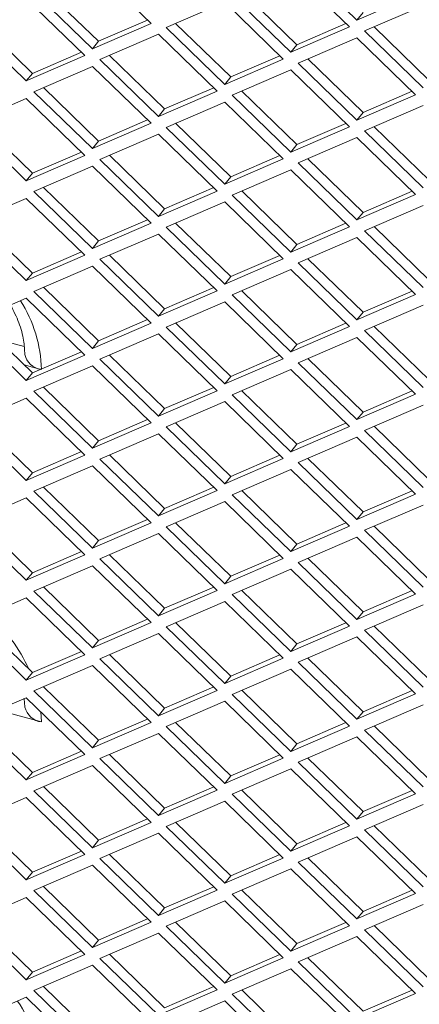
# Model space of a CAD drawing. Units: millimetres. Extents: x 63 to 8538, y 73 to 6060.
# Drawn here: x 7541 to 7568, y 4872 to 4940 of the extents above; entities that cross this region are included whole.
import ezdxf

# ---------------------------------------------------------------- set-up
doc = ezdxf.new("R2010")
doc.units = ezdxf.units.MM
doc.header["$LTSCALE"] = 5

msp = doc.modelspace()

# ---------------------------------------------------------------- linework, layer by layer
at = {"color": 7, "linetype": 'Continuous', "lineweight": 18, "ltscale": 20}
for p, q in [((7559.921, 4944.064), (7563.999, 4940.108)), ((7549.68, 4939.88), (7545.601, 4943.836)), ((7563.478, 4939.636), (7559.4, 4943.591)), ((7541.523, 4942.076), (7545.601, 4938.12)), ((7546.024, 4938.643), (7542.189, 4942.363)), ((7559.822, 4938.399), (7555.987, 4942.119)), ((7545.08, 4937.648), (7541.002, 4941.603)), ((7554.8, 4941.359), (7550.722, 4939.599)), ((7558.879, 4937.403), (7554.8, 4941.359)), ((7555.321, 4941.831), (7559.4, 4937.876)), ((7563.999, 4940.108), (7568.078, 4941.868)), ((7563.999, 4940.108), (7564.422, 4940.631)), ((7568.599, 4941.115), (7564.52, 4939.355)), ((7541.424, 4936.411), (7537.589, 4940.131)), ((7549.436, 4940.116), (7546.024, 4938.643)), ((7536.923, 4939.843), (7541.002, 4935.888)), ((7545.601, 4938.12), (7549.68, 4939.88)), ((7550.722, 4939.599), (7554.8, 4935.643)), ((7555.223, 4936.167), (7551.388, 4939.887)), ((7559.4, 4937.876), (7563.478, 4939.636)), ((7563.235, 4939.871), (7559.822, 4938.399)), ((7564.52, 4939.355), (7568.599, 4935.399)), ((7569.021, 4935.922), (7565.186, 4939.642)), ((7545.601, 4938.12), (7546.024, 4938.643)), ((7550.201, 4939.127), (7546.122, 4937.367)), ((7554.279, 4935.171), (7550.201, 4939.127)), ((7563.999, 4938.883), (7559.921, 4937.123)), ((7568.078, 4934.927), (7563.999, 4938.883)), ((7544.837, 4937.884), (7541.424, 4936.411)), ((7559.4, 4937.876), (7559.822, 4938.399)), ((7541.002, 4935.888), (7545.08, 4937.648)), ((7546.122, 4937.367), (7550.201, 4933.411)), ((7550.623, 4933.935), (7546.788, 4937.654)), ((7554.8, 4935.643), (7558.879, 4937.403)), ((7558.636, 4937.639), (7555.223, 4936.167)), ((7564.422, 4933.69), (7560.587, 4937.41)), ((7545.601, 4936.895), (7541.523, 4935.135)), ((7549.68, 4932.939), (7545.601, 4936.895)), ((7559.4, 4936.651), (7555.321, 4934.891)), ((7563.478, 4932.695), (7559.4, 4936.651)), ((7559.921, 4937.123), (7563.999, 4933.167)), ((7541.002, 4935.888), (7541.424, 4936.411)), ((7554.8, 4935.643), (7555.223, 4936.167)), ((7541.523, 4935.135), (7545.601, 4931.179)), ((7546.024, 4931.702), (7542.189, 4935.422)), ((7550.201, 4933.411), (7554.279, 4935.171)), ((7554.036, 4935.407), (7550.623, 4933.935)), ((7559.822, 4931.458), (7555.987, 4935.178)), ((7567.835, 4935.163), (7564.422, 4933.69)), ((7541.002, 4934.663), (7536.923, 4932.903)), ((7545.08, 4930.707), (7541.002, 4934.663)), ((7555.321, 4934.891), (7559.4, 4930.935)), ((7563.999, 4933.167), (7568.078, 4934.927)), ((7550.201, 4933.411), (7550.623, 4933.935)), ((7554.8, 4934.419), (7550.722, 4932.659)), ((7558.879, 4930.463), (7554.8, 4934.419)), ((7568.599, 4934.174), (7564.52, 4932.414)), ((7541.424, 4929.47), (7537.589, 4933.19)), ((7549.436, 4933.175), (7546.024, 4931.702)), ((7563.999, 4933.167), (7564.422, 4933.69)), ((7536.923, 4932.903), (7541.002, 4928.947)), ((7545.601, 4931.179), (7549.68, 4932.939)), ((7550.722, 4932.659), (7554.8, 4928.703)), ((7555.223, 4929.226), (7551.388, 4932.946)), ((7559.4, 4930.935), (7563.478, 4932.695)), ((7563.235, 4932.931), (7559.822, 4931.458)), ((7564.52, 4932.414), (7568.599, 4928.459)), ((7569.021, 4928.982), (7565.186, 4932.702)), ((7550.201, 4932.187), (7546.122, 4930.426)), ((7554.279, 4928.231), (7550.201, 4932.187)), ((7563.999, 4931.942), (7559.921, 4930.182)), ((7568.078, 4927.987), (7563.999, 4931.942)), ((7545.601, 4931.179), (7546.024, 4931.702)), ((7559.4, 4930.935), (7559.822, 4931.458)), ((7541.002, 4928.947), (7545.08, 4930.707)), ((7544.837, 4930.943), (7541.424, 4929.47)), ((7546.122, 4930.426), (7550.201, 4926.471)), ((7550.623, 4926.994), (7546.788, 4930.714)), ((7554.8, 4928.703), (7558.879, 4930.463)), ((7558.636, 4930.699), (7555.223, 4929.226)), ((7564.422, 4926.75), (7560.587, 4930.47)), ((7545.601, 4929.954), (7541.523, 4928.194)), ((7549.68, 4925.999), (7545.601, 4929.954)), ((7559.4, 4929.71), (7555.321, 4927.95)), ((7563.478, 4925.754), (7559.4, 4929.71)), ((7559.921, 4930.182), (7563.999, 4926.227)), ((7541.002, 4928.947), (7541.424, 4929.47)), ((7554.8, 4928.703), (7555.223, 4929.226)), ((7546.024, 4924.762), (7542.189, 4928.482)), ((7554.036, 4928.467), (7550.623, 4926.994)), ((7541.002, 4927.722), (7536.923, 4925.962)), ((7545.08, 4923.766), (7541.002, 4927.722)), ((7541.523, 4928.194), (7545.601, 4924.239)), ((7550.201, 4926.471), (7554.279, 4928.231)), ((7555.321, 4927.95), (7559.4, 4923.994)), ((7559.822, 4924.518), (7555.987, 4928.238)), ((7563.999, 4926.227), (7568.078, 4927.987)), ((7567.835, 4928.222), (7564.422, 4926.75)), ((7550.201, 4926.471), (7550.623, 4926.994)), ((7554.8, 4927.478), (7550.722, 4925.718)), ((7558.879, 4923.522), (7554.8, 4927.478)), ((7568.599, 4927.234), (7564.52, 4925.474)), ((7541.424, 4922.53), (7537.589, 4926.25)), ((7549.436, 4926.234), (7546.024, 4924.762)), ((7563.999, 4926.227), (7564.422, 4926.75)), ((7536.923, 4925.962), (7541.002, 4922.006)), ((7545.601, 4924.239), (7549.68, 4925.999)), ((7550.722, 4925.718), (7554.8, 4921.762)), ((7555.223, 4922.285), (7551.388, 4926.005)), ((7559.4, 4923.994), (7563.478, 4925.754)), ((7563.235, 4925.99), (7559.822, 4924.518)), ((7569.021, 4922.041), (7565.186, 4925.761)), ((7550.201, 4925.246), (7546.122, 4923.486)), ((7554.279, 4921.29), (7550.201, 4925.246)), ((7563.999, 4925.002), (7559.921, 4923.242)), ((7568.078, 4921.046), (7563.999, 4925.002)), ((7564.52, 4925.474), (7568.599, 4921.518)), ((7545.601, 4924.239), (7546.024, 4924.762)), ((7559.4, 4923.994), (7559.822, 4924.518)), ((7541.002, 4922.006), (7545.08, 4923.766)), ((7544.837, 4924.002), (7541.424, 4922.53)), ((7550.623, 4920.053), (7546.788, 4923.773)), ((7554.8, 4921.762), (7558.879, 4923.522)), ((7558.636, 4923.758), (7555.223, 4922.285)), ((7564.422, 4919.809), (7560.587, 4923.529)), ((7545.601, 4923.014), (7541.523, 4921.254)), ((7549.68, 4919.058), (7545.601, 4923.014)), ((7546.122, 4923.486), (7550.201, 4919.53)), ((7559.921, 4923.242), (7563.999, 4919.286)), ((7541.002, 4922.006), (7541.424, 4922.53)), ((7554.8, 4921.762), (7555.223, 4922.285)), ((7559.4, 4922.77), (7555.321, 4921.01)), ((7563.478, 4918.814), (7559.4, 4922.77)), ((7546.024, 4917.821), (7542.189, 4921.541)), ((7554.036, 4921.526), (7550.623, 4920.053)), ((7541.002, 4920.782), (7536.923, 4919.022)), ((7545.08, 4916.826), (7541.002, 4920.782)), ((7541.523, 4921.254), (7545.601, 4917.298)), ((7550.201, 4919.53), (7554.279, 4921.29)), ((7555.321, 4921.01), (7559.4, 4917.054)), ((7559.822, 4917.577), (7555.987, 4921.297)), ((7563.999, 4919.286), (7568.078, 4921.046)), ((7567.835, 4921.282), (7564.422, 4919.809)), ((7554.8, 4920.537), (7550.722, 4918.777)), ((7558.879, 4916.582), (7554.8, 4920.537)), ((7568.599, 4920.293), (7564.52, 4918.533)), ((7550.201, 4919.53), (7550.623, 4920.053)), ((7563.999, 4919.286), (7564.422, 4919.809)), ((7536.923, 4919.022), (7541.002, 4915.066)), ((7541.424, 4915.589), (7537.589, 4919.309)), ((7545.601, 4917.298), (7549.68, 4919.058)), ((7549.436, 4919.294), (7546.024, 4917.821)), ((7550.722, 4918.777), (7554.8, 4914.822)), ((7555.223, 4915.345), (7551.388, 4919.065)), ((7559.4, 4917.054), (7563.478, 4918.814)), ((7563.235, 4919.05), (7559.822, 4917.577)), ((7569.021, 4915.101), (7565.186, 4918.821)), ((7550.201, 4918.305), (7546.122, 4916.545)), ((7554.279, 4914.35), (7550.201, 4918.305)), ((7563.999, 4918.061), (7559.921, 4916.301)), ((7568.078, 4914.105), (7563.999, 4918.061)), ((7564.52, 4918.533), (7568.599, 4914.577)), ((7539.024, 4917.917), (7540.85, 4917.426)), ((7545.601, 4917.298), (7546.024, 4917.821)), ((7559.4, 4917.054), (7559.822, 4917.577)), ((7541.002, 4915.066), (7545.08, 4916.826)), ((7544.837, 4917.062), (7541.424, 4915.589)), ((7550.623, 4913.113), (7546.788, 4916.833)), ((7558.636, 4916.818), (7555.223, 4915.345)), ((7542.007, 4915.84), (7540.842, 4916.154)), ((7545.601, 4916.073), (7541.523, 4914.313)), ((7549.68, 4912.117), (7545.601, 4916.073)), ((7546.122, 4916.545), (7550.201, 4912.59)), ((7554.8, 4914.822), (7558.879, 4916.582)), ((7559.921, 4916.301), (7563.999, 4912.345)), ((7564.422, 4912.869), (7560.587, 4916.588)), ((7541.002, 4915.066), (7541.424, 4915.589)), ((7554.8, 4914.822), (7555.223, 4915.345)), ((7559.4, 4915.829), (7555.321, 4914.069)), ((7563.478, 4911.873), (7559.4, 4915.829)), ((7546.024, 4910.881), (7542.189, 4914.6)), ((7541.523, 4914.313), (7545.601, 4910.357)), ((7550.201, 4912.59), (7554.279, 4914.35)), ((7554.036, 4914.585), (7550.623, 4913.113)), ((7555.321, 4914.069), (7559.4, 4910.113)), ((7559.822, 4910.636), (7555.987, 4914.356)), ((7563.999, 4912.345), (7568.078, 4914.105)), ((7567.835, 4914.341), (7564.422, 4912.869)), ((7541.002, 4913.841), (7536.923, 4912.081)), ((7545.08, 4909.885), (7541.002, 4913.841)), ((7554.8, 4913.597), (7550.722, 4911.837)), ((7558.879, 4909.641), (7554.8, 4913.597)), ((7568.599, 4913.353), (7564.52, 4911.593)), ((7550.201, 4912.59), (7550.623, 4913.113)), ((7563.999, 4912.345), (7564.422, 4912.869)), ((7536.923, 4912.081), (7541.002, 4908.125)), ((7541.424, 4908.648), (7537.589, 4912.368)), ((7545.601, 4910.357), (7549.68, 4912.117)), ((7549.436, 4912.353), (7546.024, 4910.881)), ((7555.223, 4908.404), (7551.388, 4912.124)), ((7559.4, 4910.113), (7563.478, 4911.873)), ((7563.235, 4912.109), (7559.822, 4910.636)), ((7569.021, 4908.16), (7565.186, 4911.88)), ((7550.201, 4911.365), (7546.122, 4909.605)), ((7554.279, 4907.409), (7550.201, 4911.365)), ((7550.722, 4911.837), (7554.8, 4907.881)), ((7564.52, 4911.593), (7568.599, 4907.637)), ((7545.601, 4910.357), (7546.024, 4910.881)), ((7559.4, 4910.113), (7559.822, 4910.636)), ((7563.999, 4911.121), (7559.921, 4909.361)), ((7568.078, 4907.165), (7563.999, 4911.121)), ((7541.002, 4908.125), (7545.08, 4909.885)), ((7544.837, 4910.121), (7541.424, 4908.648)), ((7550.623, 4906.172), (7546.788, 4909.892)), ((7558.636, 4909.877), (7555.223, 4908.404)), ((7545.601, 4909.133), (7541.523, 4907.373)), ((7549.68, 4905.177), (7545.601, 4909.133)), ((7546.122, 4909.605), (7550.201, 4905.649)), ((7554.8, 4907.881), (7558.879, 4909.641)), ((7559.921, 4909.361), (7563.999, 4905.405)), ((7564.422, 4905.928), (7560.587, 4909.648)), ((7541.002, 4908.125), (7541.424, 4908.648)), ((7559.4, 4908.888), (7555.321, 4907.128)), ((7563.478, 4904.933), (7559.4, 4908.888)), ((7554.8, 4907.881), (7555.223, 4908.404)), ((7541.523, 4907.373), (7545.601, 4903.417)), ((7546.024, 4903.94), (7542.189, 4907.66)), ((7550.201, 4905.649), (7554.279, 4907.409)), ((7554.036, 4907.645), (7550.623, 4906.172)), ((7555.321, 4907.128), (7559.4, 4903.173)), ((7559.822, 4903.696), (7555.987, 4907.416)), ((7563.999, 4905.405), (7568.078, 4907.165)), ((7567.835, 4907.401), (7564.422, 4905.928)), ((7541.002, 4906.9), (7536.923, 4905.14)), ((7545.08, 4902.945), (7541.002, 4906.9)), ((7554.8, 4906.656), (7550.722, 4904.896)), ((7558.879, 4902.7), (7554.8, 4906.656)), ((7568.599, 4906.412), (7564.52, 4904.652)), ((7550.201, 4905.649), (7550.623, 4906.172)), ((7563.999, 4905.405), (7564.422, 4905.928)), ((7536.923, 4905.14), (7541.002, 4901.185)), ((7541.424, 4901.708), (7537.589, 4905.428)), ((7545.601, 4903.417), (7549.68, 4905.177)), ((7549.436, 4905.413), (7546.024, 4903.94)), ((7555.223, 4901.464), (7551.388, 4905.184)), ((7563.235, 4905.169), (7559.822, 4903.696)), ((7550.201, 4904.424), (7546.122, 4902.664)), ((7554.279, 4900.468), (7550.201, 4904.424)), ((7550.722, 4904.896), (7554.8, 4900.94)), ((7559.4, 4903.173), (7563.478, 4904.933)), ((7564.52, 4904.652), (7568.599, 4900.696)), ((7569.021, 4901.219), (7565.186, 4904.939)), ((7545.601, 4903.417), (7546.024, 4903.94)), ((7559.4, 4903.173), (7559.822, 4903.696)), ((7563.999, 4904.18), (7559.921, 4902.42)), ((7568.078, 4900.224), (7563.999, 4904.18)), ((7544.837, 4903.181), (7541.424, 4901.708)), ((7541.002, 4901.185), (7545.08, 4902.945)), ((7546.122, 4902.664), (7550.201, 4898.708)), ((7550.623, 4899.232), (7546.788, 4902.951)), ((7554.8, 4900.94), (7558.879, 4902.7)), ((7558.636, 4902.936), (7555.223, 4901.464)), ((7559.921, 4902.42), (7563.999, 4898.464)), ((7564.422, 4898.987), (7560.587, 4902.707)), ((7541.002, 4901.185), (7541.424, 4901.708)), ((7545.601, 4902.192), (7541.523, 4900.432)), ((7549.68, 4898.236), (7545.601, 4902.192)), ((7559.4, 4901.948), (7555.321, 4900.188)), ((7563.478, 4897.992), (7559.4, 4901.948)), ((7554.8, 4900.94), (7555.223, 4901.464)), ((7541.523, 4900.432), (7545.601, 4896.476)), ((7546.024, 4896.999), (7542.189, 4900.719)), ((7550.201, 4898.708), (7554.279, 4900.468)), ((7554.036, 4900.704), (7550.623, 4899.232)), ((7559.822, 4896.755), (7555.987, 4900.475)), ((7567.835, 4900.46), (7564.422, 4898.987)), ((7541.002, 4899.96), (7536.923, 4898.2)), ((7545.08, 4896.004), (7541.002, 4899.96)), ((7554.8, 4899.716), (7550.722, 4897.956)), ((7558.879, 4895.76), (7554.8, 4899.716)), ((7555.321, 4900.188), (7559.4, 4896.232)), ((7563.999, 4898.464), (7568.078, 4900.224)), ((7550.201, 4898.708), (7550.623, 4899.232)), ((7563.999, 4898.464), (7564.422, 4898.987)), ((7568.599, 4899.471), (7564.52, 4897.711)), ((7536.923, 4898.2), (7541.002, 4894.244)), ((7541.424, 4894.767), (7537.589, 4898.487)), ((7545.601, 4896.476), (7549.68, 4898.236)), ((7549.436, 4898.472), (7546.024, 4896.999)), ((7555.223, 4894.523), (7551.388, 4898.243)), ((7563.235, 4898.228), (7559.822, 4896.755)), ((7550.722, 4897.956), (7554.8, 4894)), ((7559.4, 4896.232), (7563.478, 4897.992)), ((7564.52, 4897.711), (7568.599, 4893.756)), ((7569.021, 4894.279), (7565.186, 4897.999)), ((7545.601, 4896.476), (7546.024, 4896.999)), ((7550.201, 4897.484), (7546.122, 4895.724)), ((7554.279, 4893.528), (7550.201, 4897.484)), ((7563.999, 4897.239), (7559.921, 4895.479)), ((7568.078, 4893.284), (7563.999, 4897.239)), ((7544.837, 4896.24), (7541.424, 4894.767)), ((7559.4, 4896.232), (7559.822, 4896.755)), ((7541.002, 4894.244), (7545.08, 4896.004)), ((7546.122, 4895.724), (7550.201, 4891.768)), ((7550.623, 4892.291), (7546.788, 4896.011)), ((7554.8, 4894), (7558.879, 4895.76)), ((7558.636, 4895.996), (7555.223, 4894.523)), ((7559.921, 4895.479), (7563.999, 4891.524)), ((7564.422, 4892.047), (7560.587, 4895.767)), ((7541.002, 4894.244), (7541.424, 4894.767)), ((7545.601, 4895.251), (7541.523, 4893.491)), ((7549.68, 4891.296), (7545.601, 4895.251)), ((7559.4, 4895.007), (7555.321, 4893.247)), ((7563.478, 4891.051), (7559.4, 4895.007)), ((7554.8, 4894), (7555.223, 4894.523)), ((7541.523, 4893.491), (7545.601, 4889.536)), ((7546.024, 4890.059), (7542.189, 4893.779)), ((7550.201, 4891.768), (7554.279, 4893.528)), ((7554.036, 4893.764), (7550.623, 4892.291)), ((7559.822, 4889.815), (7555.987, 4893.535)), ((7567.835, 4893.519), (7564.422, 4892.047)), ((7541.002, 4893.019), (7536.923, 4891.259)), ((7540.816, 4892.939), (7540.85, 4892.93)), ((7540.85, 4892.934), (7540.899, 4892.378)), ((7545.08, 4889.063), (7541.002, 4893.019)), ((7554.8, 4892.775), (7550.722, 4891.015)), ((7558.879, 4888.819), (7554.8, 4892.775)), ((7555.321, 4893.247), (7559.4, 4889.291)), ((7563.999, 4891.524), (7568.078, 4893.284)), ((7542.054, 4891.332), (7538.998, 4892.154)), ((7542.054, 4891.332), (7542.021, 4892.031)), ((7550.201, 4891.768), (7550.623, 4892.291)), ((7563.999, 4891.524), (7564.422, 4892.047)), ((7568.599, 4892.531), (7564.52, 4890.771)), ((7541.424, 4887.827), (7537.589, 4891.547)), ((7549.436, 4891.531), (7546.024, 4890.059)), ((7536.923, 4891.259), (7541.002, 4887.303)), ((7545.601, 4889.536), (7549.68, 4891.296)), ((7550.722, 4891.015), (7554.8, 4887.059)), ((7555.223, 4887.582), (7551.388, 4891.302)), ((7559.4, 4889.291), (7563.478, 4891.051)), ((7563.235, 4891.287), (7559.822, 4889.815)), ((7564.52, 4890.771), (7568.599, 4886.815)), ((7569.021, 4887.338), (7565.186, 4891.058)), ((7545.601, 4889.536), (7546.024, 4890.059)), ((7550.201, 4890.543), (7546.122, 4888.783)), ((7554.279, 4886.587), (7550.201, 4890.543)), ((7563.999, 4890.299), (7559.921, 4888.539)), ((7568.078, 4886.343), (7563.999, 4890.299)), ((7544.837, 4889.299), (7541.424, 4887.827)), ((7559.4, 4889.291), (7559.822, 4889.815)), ((7541.002, 4887.303), (7545.08, 4889.063)), ((7546.122, 4888.783), (7550.201, 4884.827)), ((7550.623, 4885.35), (7546.788, 4889.07)), ((7554.8, 4887.059), (7558.879, 4888.819)), ((7558.636, 4889.055), (7555.223, 4887.582)), ((7564.422, 4885.106), (7560.587, 4888.826)), ((7545.601, 4888.311), (7541.523, 4886.551)), ((7549.68, 4884.355), (7545.601, 4888.311)), ((7559.4, 4888.067), (7555.321, 4886.307)), ((7563.478, 4884.111), (7559.4, 4888.067)), ((7559.921, 4888.539), (7563.999, 4884.583)), ((7541.002, 4887.303), (7541.424, 4887.827)), ((7554.8, 4887.059), (7555.223, 4887.582)), ((7541.523, 4886.551), (7545.601, 4882.595)), ((7546.024, 4883.118), (7542.189, 4886.838)), ((7550.201, 4884.827), (7554.279, 4886.587)), ((7554.036, 4886.823), (7550.623, 4885.35)), ((7559.822, 4882.874), (7555.987, 4886.594)), ((7567.835, 4886.579), (7564.422, 4885.106)), ((7541.002, 4886.079), (7536.923, 4884.319)), ((7545.08, 4882.123), (7541.002, 4886.079)), ((7555.321, 4886.307), (7559.4, 4882.351)), ((7563.999, 4884.583), (7568.078, 4886.343)), ((7550.201, 4884.827), (7550.623, 4885.35)), ((7554.8, 4885.834), (7550.722, 4884.074)), ((7558.879, 4881.879), (7554.8, 4885.834)), ((7568.599, 4885.59), (7564.52, 4883.83)), ((7541.424, 4880.886), (7537.589, 4884.606)), ((7549.436, 4884.591), (7546.024, 4883.118)), ((7563.999, 4884.583), (7564.422, 4885.106)), ((7536.923, 4884.319), (7541.002, 4880.363)), ((7545.601, 4882.595), (7549.68, 4884.355)), ((7550.722, 4884.074), (7554.8, 4880.119)), ((7555.223, 4880.642), (7551.388, 4884.362)), ((7559.4, 4882.351), (7563.478, 4884.111)), ((7563.235, 4884.347), (7559.822, 4882.874)), ((7564.52, 4883.83), (7568.599, 4879.875)), ((7569.021, 4880.398), (7565.186, 4884.118)), ((7550.201, 4883.602), (7546.122, 4881.842)), ((7554.279, 4879.647), (7550.201, 4883.602)), ((7563.999, 4883.358), (7559.921, 4881.598)), ((7568.078, 4879.402), (7563.999, 4883.358)), ((7545.601, 4882.595), (7546.024, 4883.118)), ((7559.4, 4882.351), (7559.822, 4882.874)), ((7541.002, 4880.363), (7545.08, 4882.123)), ((7544.837, 4882.359), (7541.424, 4880.886)), ((7546.122, 4881.842), (7550.201, 4877.887)), ((7550.623, 4878.41), (7546.788, 4882.13)), ((7554.8, 4880.119), (7558.879, 4881.879)), ((7558.636, 4882.115), (7555.223, 4880.642)), ((7564.422, 4878.166), (7560.587, 4881.885)), ((7545.601, 4881.37), (7541.523, 4879.61)), ((7549.68, 4877.414), (7545.601, 4881.37)), ((7559.4, 4881.126), (7555.321, 4879.366)), ((7563.478, 4877.17), (7559.4, 4881.126)), ((7559.921, 4881.598), (7563.999, 4877.642)), ((7541.002, 4880.363), (7541.424, 4880.886)), ((7554.8, 4880.119), (7555.223, 4880.642)), ((7546.024, 4876.178), (7542.189, 4879.898)), ((7554.036, 4879.882), (7550.623, 4878.41)), ((7541.002, 4879.138), (7536.923, 4877.378)), ((7545.08, 4875.182), (7541.002, 4879.138)), ((7541.523, 4879.61), (7545.601, 4875.654)), ((7550.201, 4877.887), (7554.279, 4879.647)), ((7555.321, 4879.366), (7559.4, 4875.41)), ((7559.822, 4875.933), (7555.987, 4879.653)), ((7563.999, 4877.642), (7568.078, 4879.402)), ((7567.835, 4879.638), (7564.422, 4878.166)), ((7550.201, 4877.887), (7550.623, 4878.41)), ((7554.8, 4878.894), (7550.722, 4877.134)), ((7558.879, 4874.938), (7554.8, 4878.894)), ((7568.599, 4878.65), (7564.52, 4876.89)), ((7541.424, 4873.945), (7537.589, 4877.665)), ((7549.436, 4877.65), (7546.024, 4876.178)), ((7563.999, 4877.642), (7564.422, 4878.166)), ((7536.923, 4877.378), (7541.002, 4873.422)), ((7545.601, 4875.654), (7549.68, 4877.414)), ((7550.722, 4877.134), (7554.8, 4873.178)), ((7555.223, 4873.701), (7551.388, 4877.421)), ((7559.4, 4875.41), (7563.478, 4877.17)), ((7563.235, 4877.406), (7559.822, 4875.933)), ((7569.021, 4873.457), (7565.186, 4877.177)), ((7550.201, 4876.662), (7546.122, 4874.902)), ((7554.279, 4872.706), (7550.201, 4876.662)), ((7563.999, 4876.418), (7559.921, 4874.658)), ((7568.078, 4872.462), (7563.999, 4876.418)), ((7564.52, 4876.89), (7568.599, 4872.934)), ((7545.601, 4875.654), (7546.024, 4876.178)), ((7559.4, 4875.41), (7559.822, 4875.933)), ((7541.002, 4873.422), (7545.08, 4875.182)), ((7544.837, 4875.418), (7541.424, 4873.945)), ((7550.623, 4871.469), (7546.788, 4875.189)), ((7554.8, 4873.178), (7558.879, 4874.938)), ((7558.636, 4875.174), (7555.223, 4873.701)), ((7564.422, 4871.225), (7560.587, 4874.945)), ((7545.601, 4874.43), (7541.523, 4872.67)), ((7549.68, 4870.474), (7545.601, 4874.43)), ((7546.122, 4874.902), (7550.201, 4870.946)), ((7559.921, 4874.658), (7563.999, 4870.702)), ((7541.002, 4873.422), (7541.424, 4873.945)), ((7554.8, 4873.178), (7555.223, 4873.701)), ((7559.4, 4874.185), (7555.321, 4872.425)), ((7563.478, 4870.23), (7559.4, 4874.185)), ((7546.024, 4869.237), (7542.189, 4872.957)), ((7554.036, 4872.942), (7550.623, 4871.469)), ((7541.002, 4872.197), (7536.923, 4870.437)), ((7545.08, 4868.242), (7541.002, 4872.197)), ((7541.523, 4872.67), (7545.601, 4868.714)), ((7550.201, 4870.946), (7554.279, 4872.706)), ((7555.321, 4872.425), (7559.4, 4868.47)), ((7559.822, 4868.993), (7555.987, 4872.713)), ((7563.999, 4870.702), (7568.078, 4872.462)), ((7567.835, 4872.698), (7564.422, 4871.225)), ((7554.8, 4871.953), (7550.722, 4870.193)), ((7558.879, 4867.998), (7554.8, 4871.953))]:
    msp.add_line(p, q, dxfattribs=at)
at = {"color": 7, "linetype": 'Continuous', "lineweight": 18, "ltscale": 400}
for centre, radius, start, end in [((7532.729, 4915.601), 9.328, 1.39605, 32.465), ((7542.209, 4917.17), 1.344, 193.016, 261.37082), ((7530.195, 4889.805), 12.163, 25.20323, 47.83036), ((7542.225, 4892.683), 1.362, 193.23487, 262.78429), ((7532.255, 4866.443), 9.821, 4.83397, 34.00535)]:
    msp.add_arc(centre, radius, start, end, dxfattribs=at)
at = {"color": 7, "linetype": 'Continuous', "lineweight": 18, "ltscale": 20}
msp.add_open_spline([(7539.911, 4920.311), (7540.117, 4919.901), (7540.533, 4919.074), (7540.844, 4917.897), (7540.882, 4917.197), (7540.899, 4916.874)], degree=3, knots=[0, 0, 0, 0, 0.346236, 0.698775, 1, 1, 1, 1], dxfattribs=at)

doc.saveas('drawing.dxf')
